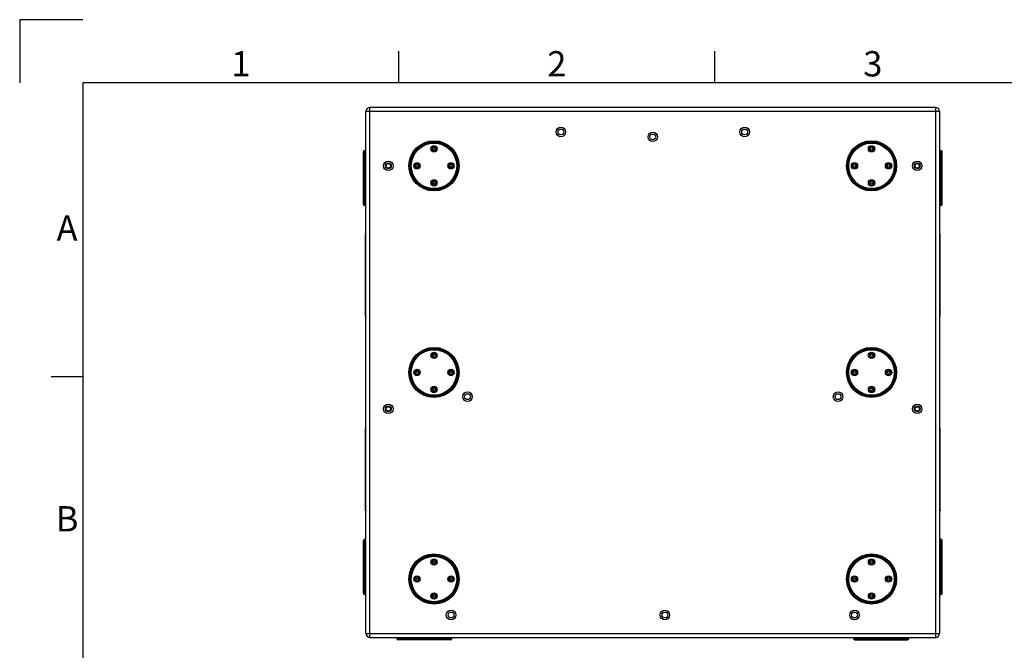
# Model space of a CAD drawing. Units: millimetres. Extents: x 0 to 5460, y 0 to 3861.
# Drawn here: x 0 to 2025, y 2564 to 3861 of the extents above; entities that cross this region are included whole.
import ezdxf
from ezdxf.enums import TextEntityAlignment as Align

# ---------------------------------------------------------------- set-up
doc = ezdxf.new("R2010")
doc.units = ezdxf.units.MM
doc.header["$LTSCALE"] = 65.395
doc.layers.get('0').update_dxf_attribs({"linetype": 'CONTINUOUS'})
doc.styles.add('ISO Proportional', font='isocp.shx')

msp = doc.modelspace()

# ---------------------------------------------------------------- linework, layer by layer
for p, q in [((0, 3861.1), (0, 3731.1)), ((130, 3861.1), (0, 3861.1)), ((780, 3731.1), (780, 3796.1)), ((1430, 3731.1), (1430, 3796.1)), ((5330.1, 3731.1), (130, 3731.1)), ((130, 3731.1), (130, 130)), ((712.3, 2598.4), (712.3, 3672.4)), ((1892.3, 3672.4), (712.3, 3672.4)), ((720.3, 2590.4), (720.3, 3680.4)), ((1884.3, 3680.4), (720.3, 3680.4)), ((1884.3, 2590.4), (1884.3, 3680.4)), ((1892.3, 3672.4), (1892.3, 2598.4)), ((707.3, 3481.1), (707.3, 3589.6)), ((709.6, 3592.1), (712.3, 3592.4)), ((709.6, 3478.6), (709.6, 3592.1)), ((1895, 3592.1), (1892.3, 3592.4)), ((1895, 3478.6), (1895, 3592.1)), ((1897.3, 3481.1), (1897.3, 3589.6)), ((712.3, 3579.4), (707.3, 3579.4)), ((1892.3, 3579.4), (1897.3, 3579.4)), ((712.3, 3491.4), (707.3, 3491.4)), ((1892.3, 3491.4), (1897.3, 3491.4)), ((712.3, 3478.4), (709.6, 3478.6)), ((1892.3, 3478.4), (1895, 3478.6)), ((711.3, 3419.7), (711.3, 3419.1)), ((711.3, 3419.7), (711.3, 3419)), ((711.3, 3251.8), (711.3, 3419)), ((712.3, 3420.3), (711.8, 3420.2)), ((711.8, 3419.6), (711.8, 3420.2)), ((711.8, 3419.6), (712.3, 3419.6)), ((711.8, 3251.3), (711.8, 3419.5)), ((711.8, 3419.5), (712.3, 3419.5)), ((711.8, 3410.1), (712.3, 3410.1)), ((1892.8, 3420.2), (1892.3, 3420.3)), ((1892.8, 3419.6), (1892.3, 3419.6)), ((1892.8, 3419.5), (1892.3, 3419.5)), ((1892.8, 3410.1), (1892.3, 3410.1)), ((1892.8, 3419.6), (1892.8, 3420.2)), ((1892.8, 3251.3), (1892.8, 3419.5)), ((1893.3, 3419.7), (1893.3, 3419)), ((1893.3, 3251.8), (1893.3, 3419)), ((711.3, 3362), (712.3, 3362)), ((1893.3, 3362), (1892.3, 3362)), ((711.3, 3308.8), (712.3, 3308.8)), ((1893.3, 3308.8), (1892.3, 3308.8)), ((711.3, 3251), (711.3, 3251.8)), ((711.8, 3260.7), (712.3, 3260.6)), ((711.8, 3251.3), (712.3, 3251.3)), ((711.8, 3251.2), (711.8, 3250.5)), ((711.8, 3251.2), (712.3, 3251.1)), ((711.8, 3250.5), (712.3, 3250.5)), ((1892.8, 3260.7), (1892.3, 3260.6)), ((1892.8, 3251.3), (1892.3, 3251.3)), ((1892.8, 3251.2), (1892.3, 3251.1)), ((1892.3, 3250.5), (1892.8, 3250.5)), ((1892.8, 3251.2), (1892.8, 3250.5)), ((1893.3, 3251), (1893.3, 3251.8)), ((1893.3, 3251), (1893.3, 3251.7)), ((130, 3126.6), (65, 3126.6)), ((711.3, 3019.7), (711.3, 3019.1)), ((711.3, 3019.7), (711.3, 3019)), ((711.3, 2851.8), (711.3, 3019)), ((712.3, 3020.3), (711.8, 3020.2)), ((711.8, 3019.6), (711.8, 3020.2)), ((711.8, 3019.6), (712.3, 3019.6)), ((711.8, 2851.3), (711.8, 3019.5)), ((711.8, 3019.5), (712.3, 3019.5)), ((1892.8, 3020.2), (1892.3, 3020.3)), ((1892.8, 3019.6), (1892.3, 3019.6)), ((1892.8, 3019.5), (1892.3, 3019.5)), ((1892.8, 3019.6), (1892.8, 3020.2)), ((1892.8, 2851.3), (1892.8, 3019.5)), ((1893.3, 3019.7), (1893.3, 3019)), ((1893.3, 2851.8), (1893.3, 3019)), ((711.8, 3010.1), (712.3, 3010.1)), ((1892.8, 3010.1), (1892.3, 3010.1)), ((711.3, 2962), (712.3, 2962)), ((1893.3, 2962), (1892.3, 2962)), ((711.3, 2908.8), (712.3, 2908.8)), ((1893.3, 2908.8), (1892.3, 2908.8)), ((711.8, 2860.7), (712.3, 2860.6)), ((1892.8, 2860.7), (1892.3, 2860.6)), ((711.3, 2851), (711.3, 2851.8)), ((711.8, 2851.3), (712.3, 2851.3)), ((711.8, 2851.2), (711.8, 2850.5)), ((711.8, 2851.2), (712.3, 2851.1)), ((711.8, 2850.5), (712.3, 2850.5)), ((1892.8, 2851.3), (1892.3, 2851.3)), ((1892.8, 2851.2), (1892.3, 2851.1)), ((1892.3, 2850.5), (1892.8, 2850.5)), ((1892.8, 2851.2), (1892.8, 2850.5)), ((1893.3, 2851), (1893.3, 2851.8)), ((1893.3, 2851), (1893.3, 2851.7)), ((707.3, 2681.1), (707.3, 2789.6)), ((712.3, 2779.4), (707.3, 2779.4)), ((709.6, 2792.1), (712.3, 2792.4)), ((709.6, 2678.6), (709.6, 2792.1)), ((1895, 2792.1), (1892.3, 2792.4)), ((1892.3, 2779.4), (1897.3, 2779.4)), ((1895, 2678.6), (1895, 2792.1)), ((1897.3, 2681.1), (1897.3, 2789.6)), ((712.3, 2691.4), (707.3, 2691.4)), ((712.3, 2678.4), (709.6, 2678.6)), ((1892.3, 2691.4), (1897.3, 2691.4)), ((1892.3, 2678.4), (1895, 2678.6)), ((712.3, 2598.4), (1892.3, 2598.4)), ((720.3, 2590.4), (1884.3, 2590.4)), ((775.3, 2590.4), (775.5, 2587.7)), ((889, 2587.7), (775.5, 2587.7)), ((886.5, 2585.4), (778, 2585.4)), ((788.3, 2585.4), (788.3, 2590.4)), ((876.3, 2585.4), (876.3, 2590.4)), ((889, 2587.7), (889.3, 2590.4)), ((1715.3, 2590.4), (1715.5, 2587.7)), ((1715.5, 2587.7), (1829, 2587.7)), ((1718, 2585.4), (1826.5, 2585.4)), ((1728.3, 2585.4), (1728.3, 2590.4)), ((1816.3, 2585.4), (1816.3, 2590.4)), ((1829, 2587.7), (1829.3, 2590.4))]:
    msp.add_line(p, q)
for centre, radius in [((1113.3, 3630.1), 9.75), ((1113.3, 3630.1), 6), ((1302.3, 3619.9), 9.75), ((1302.3, 3619.9), 6), ((1491.3, 3630.1), 9.75), ((1491.3, 3630.1), 6), ((852.3, 3560.4), 51.5), ((852.3, 3560.4), 50), ((852.3, 3560.4), 49.6), ((852.3, 3560.4), 48.6), ((852.3, 3560.4), 48), ((852.3, 3560.4), 47.7), ((852.3, 3560.4), 46.7), ((1752.3, 3560.4), 51.5), ((1752.3, 3560.4), 50), ((1752.3, 3560.4), 49.6), ((1752.3, 3560.4), 48.6), ((1752.3, 3560.4), 48), ((1752.3, 3560.4), 47.7), ((1752.3, 3560.4), 46.7), ((852.3, 3595.4), 6.47), ((852.3, 3595.4), 5.47), ((852.3, 3595.4), 5.1), ((852.3, 3595.4), 2.5), ((1752.3, 3595.4), 6.47), ((1752.3, 3595.4), 5.47), ((1752.3, 3595.4), 5.1), ((1752.3, 3595.4), 2.5), ((758.3, 3560.4), 9.75), ((758.3, 3560.4), 6), ((758.3, 3560.4), 5.25), ((758.3, 3560.4), 4.5), ((817.3, 3560.4), 6.47), ((817.3, 3560.4), 5.47), ((817.3, 3560.4), 5.1), ((887.3, 3560.4), 6.47), ((887.3, 3560.4), 5.47), ((887.3, 3560.4), 5.1), ((1717.3, 3560.4), 6.47), ((1717.3, 3560.4), 5.47), ((1717.3, 3560.4), 5.1), ((1787.3, 3560.4), 6.47), ((1787.3, 3560.4), 5.47), ((1787.3, 3560.4), 5.1), ((1846.3, 3560.4), 9.75), ((1846.3, 3560.4), 6), ((1846.3, 3560.4), 5.25), ((1846.3, 3560.4), 4.5), ((817.3, 3560.4), 2.5), ((887.3, 3560.4), 2.5), ((1717.3, 3560.4), 2.5), ((1787.3, 3560.4), 2.5), ((852.3, 3525.4), 6.47), ((852.3, 3525.4), 5.47), ((852.3, 3525.4), 5.1), ((852.3, 3525.4), 2.5), ((1752.3, 3525.4), 6.47), ((1752.3, 3525.4), 5.47), ((1752.3, 3525.4), 5.1), ((1752.3, 3525.4), 2.5), ((852.3, 3135.4), 51.5), ((852.3, 3135.4), 50), ((852.3, 3135.4), 49.6), ((852.3, 3135.4), 48.6), ((852.3, 3135.4), 48), ((852.3, 3135.4), 47.7), ((852.3, 3135.4), 46.7), ((1752.3, 3135.4), 51.5), ((1752.3, 3135.4), 50), ((1752.3, 3135.4), 49.6), ((1752.3, 3135.4), 48.6), ((1752.3, 3135.4), 48), ((1752.3, 3135.4), 47.7), ((1752.3, 3135.4), 46.7), ((852.3, 3170.4), 6.47), ((852.3, 3170.4), 5.47), ((852.3, 3170.4), 5.1), ((852.3, 3170.4), 2.5), ((1752.3, 3170.4), 6.47), ((1752.3, 3170.4), 5.47), ((1752.3, 3170.4), 5.1), ((1752.3, 3170.4), 2.5), ((817.3, 3135.4), 6.47), ((817.3, 3135.4), 5.47), ((817.3, 3135.4), 5.1), ((887.3, 3135.4), 6.47), ((887.3, 3135.4), 5.47), ((887.3, 3135.4), 5.1), ((1717.3, 3135.4), 6.47), ((1717.3, 3135.4), 5.47), ((1717.3, 3135.4), 5.1), ((1787.3, 3135.4), 6.47), ((1787.3, 3135.4), 5.47), ((1787.3, 3135.4), 5.1), ((817.3, 3135.4), 2.5), ((887.3, 3135.4), 2.5), ((1717.3, 3135.4), 2.5), ((1787.3, 3135.4), 2.5), ((852.3, 3100.4), 6.47), ((852.3, 3100.4), 5.47), ((852.3, 3100.4), 5.1), ((852.3, 3100.4), 2.5), ((1752.3, 3100.4), 6.47), ((1752.3, 3100.4), 5.47), ((1752.3, 3100.4), 5.1), ((1752.3, 3100.4), 2.5), ((921.2, 3085.6), 9.75), ((921.2, 3085.6), 6), ((1683.4, 3085.6), 9.75), ((1683.4, 3085.6), 6), ((758.3, 3060.4), 9.75), ((758.3, 3060.4), 6), ((758.3, 3060.4), 5.25), ((758.3, 3060.4), 4.5), ((1846.3, 3060.4), 9.75), ((1846.3, 3060.4), 6), ((1846.3, 3060.4), 5.25), ((1846.3, 3060.4), 4.5), ((852.3, 2710.4), 51.5), ((852.3, 2710.4), 50), ((852.3, 2710.4), 49.6), ((852.3, 2710.4), 48.6), ((852.3, 2710.4), 48), ((852.3, 2710.4), 47.7), ((852.3, 2710.4), 46.7), ((1752.3, 2710.4), 51.5), ((1752.3, 2710.4), 50), ((1752.3, 2710.4), 49.6), ((1752.3, 2710.4), 48.6), ((1752.3, 2710.4), 48), ((1752.3, 2710.4), 47.7), ((1752.3, 2710.4), 46.7), ((852.3, 2745.4), 6.47), ((852.3, 2745.4), 5.47), ((852.3, 2745.4), 5.1), ((852.3, 2745.4), 2.5), ((1752.3, 2745.4), 6.47), ((1752.3, 2745.4), 5.47), ((1752.3, 2745.4), 5.1), ((1752.3, 2745.4), 2.5), ((817.3, 2710.4), 6.47), ((817.3, 2710.4), 5.47), ((817.3, 2710.4), 5.1), ((887.3, 2710.4), 6.47), ((887.3, 2710.4), 5.47), ((887.3, 2710.4), 5.1), ((1717.3, 2710.4), 6.47), ((1717.3, 2710.4), 5.47), ((1717.3, 2710.4), 5.1), ((1787.3, 2710.4), 6.47), ((1787.3, 2710.4), 5.47), ((1787.3, 2710.4), 5.1), ((817.3, 2710.4), 2.5), ((887.3, 2710.4), 2.5), ((1717.3, 2710.4), 2.5), ((1787.3, 2710.4), 2.5), ((852.3, 2675.4), 6.47), ((852.3, 2675.4), 5.47), ((852.3, 2675.4), 5.1), ((852.3, 2675.4), 2.5), ((1752.3, 2675.4), 6.47), ((1752.3, 2675.4), 5.47), ((1752.3, 2675.4), 5.1), ((1752.3, 2675.4), 2.5), ((887.3, 2636.4), 9.75), ((887.3, 2636.4), 6), ((1327.3, 2636.4), 9.75), ((1327.3, 2636.4), 6), ((1717.3, 2636.4), 9.75), ((1717.3, 2636.4), 6)]:
    msp.add_circle(centre, radius)
for centre, radius, start, end in [((720.3, 3672.4), 8, 90, 180), ((1884.3, 3672.4), 8, 0, 90), ((709.8, 3589.6), 2.5, 95, 180), ((1894.8, 3589.6), 2.5, 0, 85), ((758.3, 3560.4), 5, 165, 105), ((1846.3, 3560.4), 5, 165, 105), ((709.8, 3481.1), 2.5, 180, 265), ((1894.8, 3481.1), 2.5, 275, 0), ((711.8, 3419.7), 0.5, 93, 180), ((711.8, 3419.1), 0.503, 145.2505, 162.5744), ((711.8, 3419.1), 0.504, 162.6674, 179.9407), ((711.8, 3419.1), 0.503, 93.1011, 110.3861), ((1892.8, 3419.7), 0.5, 0, 87), ((1892.8, 3419.1), 0.503, 69.6139, 86.8989), ((1892.8, 3419.1), 0.503, 17.4256, 34.7495), ((1892.8, 3419.1), 0.504, 0.0593, 17.3326), ((711.8, 3251.7), 0.504, 180.0593, 197.3326), ((711.8, 3251.7), 0.503, 197.4256, 214.7495), ((711.8, 3251), 0.5, 180, 267), ((711.8, 3251.7), 0.503, 249.6139, 266.8989), ((1892.8, 3251.7), 0.503, 273.1011, 290.3861), ((1892.8, 3251), 0.5, 273, 0), ((1892.8, 3251.7), 0.503, 325.2505, 342.5744), ((1892.8, 3251.7), 0.504, 342.6674, 359.9407), ((758.3, 3060.4), 5, 165, 105), ((1846.3, 3060.4), 5, 165, 105), ((711.8, 3019.7), 0.5, 93, 180), ((711.8, 3019.1), 0.503, 145.2505, 162.5744), ((711.8, 3019.1), 0.504, 162.6674, 179.9407), ((711.8, 3019.1), 0.503, 93.1011, 110.3861), ((1892.8, 3019.7), 0.5, 0, 87), ((1892.8, 3019.1), 0.503, 69.6139, 86.8989), ((1892.8, 3019.1), 0.503, 17.4256, 34.7495), ((1892.8, 3019.1), 0.504, 0.0593, 17.3326), ((711.8, 2851.7), 0.504, 180.0593, 197.3326), ((711.8, 2851.7), 0.503, 197.4256, 214.7495), ((711.8, 2851), 0.5, 180, 267), ((711.8, 2851.7), 0.503, 249.6139, 266.8989), ((1892.8, 2851.7), 0.503, 273.1011, 290.3861), ((1892.8, 2851), 0.5, 273, 0), ((1892.8, 2851.7), 0.503, 325.2505, 342.5744), ((1892.8, 2851.7), 0.504, 342.6674, 359.9407), ((709.8, 2789.6), 2.5, 95, 180), ((1894.8, 2789.6), 2.5, 0, 85), ((709.8, 2681.1), 2.5, 180, 265), ((1894.8, 2681.1), 2.5, 275, 0), ((720.3, 2598.4), 8, 180, 270), ((1884.3, 2598.4), 8, 270, 0), ((778, 2587.9), 2.5, 185, 270), ((886.5, 2587.9), 2.5, 270, 355), ((1718, 2587.9), 2.5, 185, 270), ((1826.5, 2587.9), 2.5, 270, 355)]:
    msp.add_arc(centre, radius, start, end)
for points in [[(711.3, 3419), (711.3, 3419), (711.3, 3419.1), (711.4, 3419.2)], [(711.6, 3419.6), (711.5, 3419.5), (711.4, 3419.5), (711.4, 3419.4)], [(711.4, 3419.2), (711.4, 3419.3), (711.6, 3419.5), (711.8, 3419.5)], [(1893.2, 3419.3), (1893.1, 3419.4), (1892.9, 3419.5), (1892.8, 3419.5)], [(1893, 3419.6), (1893.1, 3419.5), (1893.1, 3419.5), (1893.2, 3419.4)], [(1893.3, 3419.1), (1893.2, 3419.2), (1893.2, 3419.3), (1893.2, 3419.3)], [(1893.3, 3419), (1893.3, 3419), (1893.3, 3419.1), (1893.3, 3419.1)], [(711.3, 3251.8), (711.3, 3251.7), (711.3, 3251.7), (711.3, 3251.6)], [(711.3, 3251.6), (711.3, 3251.6), (711.4, 3251.5), (711.4, 3251.5)], [(711.4, 3251.5), (711.5, 3251.4), (711.6, 3251.3), (711.8, 3251.3)], [(711.6, 3251.2), (711.5, 3251.2), (711.4, 3251.3), (711.4, 3251.4)], [(1893.2, 3251.6), (1893.1, 3251.4), (1893, 3251.3), (1892.8, 3251.3)], [(1893, 3251.2), (1893.1, 3251.2), (1893.1, 3251.3), (1893.2, 3251.4)], [(1893.3, 3251.8), (1893.3, 3251.7), (1893.3, 3251.6), (1893.2, 3251.6)], [(711.3, 3019), (711.3, 3019), (711.3, 3019.1), (711.4, 3019.2)], [(711.6, 3019.6), (711.5, 3019.5), (711.4, 3019.5), (711.4, 3019.4)], [(711.4, 3019.2), (711.4, 3019.3), (711.6, 3019.5), (711.8, 3019.5)], [(1893.2, 3019.3), (1893.1, 3019.4), (1892.9, 3019.5), (1892.8, 3019.5)], [(1893, 3019.6), (1893.1, 3019.5), (1893.1, 3019.5), (1893.2, 3019.4)], [(1893.3, 3019.1), (1893.2, 3019.2), (1893.2, 3019.3), (1893.2, 3019.3)], [(1893.3, 3019), (1893.3, 3019), (1893.3, 3019.1), (1893.3, 3019.1)], [(711.3, 2851.8), (711.3, 2851.7), (711.3, 2851.7), (711.3, 2851.6)], [(711.3, 2851.6), (711.3, 2851.6), (711.4, 2851.5), (711.4, 2851.5)], [(711.4, 2851.5), (711.5, 2851.4), (711.6, 2851.3), (711.8, 2851.3)], [(711.6, 2851.2), (711.5, 2851.2), (711.4, 2851.3), (711.4, 2851.4)], [(1893.2, 2851.6), (1893.1, 2851.4), (1893, 2851.3), (1892.8, 2851.3)], [(1893, 2851.2), (1893.1, 2851.2), (1893.1, 2851.3), (1893.2, 2851.4)], [(1893.3, 2851.8), (1893.3, 2851.7), (1893.3, 2851.6), (1893.2, 2851.6)]]:
    msp.add_open_spline(points, degree=3)
for points in [[(711.3, 3409.6), (711.3, 3409.7), (711.4, 3410), (711.6, 3410.1), (711.8, 3410.1)], [(1893.3, 3409.6), (1893.3, 3409.7), (1893.2, 3410), (1892.9, 3410.1), (1892.8, 3410.1)], [(711.3, 3261.2), (711.3, 3261), (711.4, 3260.8), (711.6, 3260.7), (711.8, 3260.7)], [(1893.3, 3261.2), (1893.3, 3261), (1893.2, 3260.8), (1892.9, 3260.7), (1892.8, 3260.7)], [(711.3, 3009.6), (711.3, 3009.7), (711.4, 3010), (711.6, 3010.1), (711.8, 3010.1)], [(1893.3, 3009.6), (1893.3, 3009.7), (1893.2, 3010), (1892.9, 3010.1), (1892.8, 3010.1)], [(711.3, 2861.2), (711.3, 2861), (711.4, 2860.8), (711.6, 2860.7), (711.8, 2860.7)], [(1893.3, 2861.2), (1893.3, 2861), (1893.2, 2860.8), (1892.9, 2860.7), (1892.8, 2860.7)]]:
    msp.add_open_spline(points, degree=3, knots=[0, 0, 0, 0, 0.49796, 1, 1, 1, 1])

# ---------------------------------------------------------------- texts
at = {"style": 'ISO Proportional'}
for s, p in [('1', (455, 3763.6)), ('2', (1105, 3763.6)), ('3', (1755, 3763.6)), ('A', (97.5, 3425.6)), ('B', (97.5, 2827.6))]:
    msp.add_text(s, height=52, dxfattribs=at).set_placement(p, align=Align.MIDDLE)

doc.saveas('drawing.dxf')
